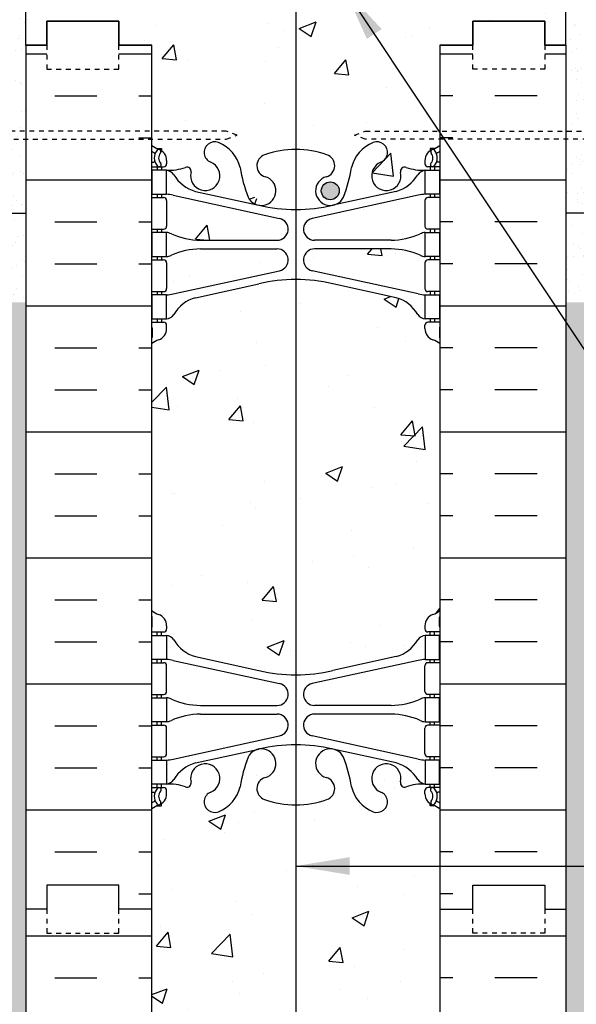
# Model space of a CAD drawing. Units: inches. Extents: x -9 to 44.1, y 201.4 to 266.5.
# Drawn here: x 11.5 to 23.1, y 226.9 to 247.5 of the extents above; entities that cross this region are included whole.
import ezdxf

# ---------------------------------------------------------------- set-up
doc = ezdxf.new("R2010")
doc.units = ezdxf.units.IN
doc.header["$LTSCALE"] = 0.5
doc.header["$MEASUREMENT"] = 0
doc.linetypes.add('DASHED2', pattern=[0.375, 0.25, -0.125])
doc.linetypes.add('HIDDEN2', pattern=[0.1875, 0.125, -0.0625])
for name, color, linetype in [('HATCH', 12, 'Continuous'), ('line25', 2, 'Continuous'), ('LINE3', 3, 'Continuous'), ('LINE50', 5, 'Continuous'), ('LINE9', 9, 'Continuous'), ('TEXT', 4, 'Continuous'), ('Web_Edge', 9, 'Continuous')]:
    doc.layers.add(name, color=color, linetype=linetype)
doc.styles.add('DIM', font='romans.shx', dxfattribs={"width": 0.7})
doc.dimstyles.new('ext', dxfattribs={"dimscale": 12, "dimtxt": 0.09375, "dimasz": 0.09375, "dimexe": 0.09375, "dimexo": 0.0625, "dimgap": 0.0625, "dimtad": 0, "dimjust": 1, "dimdec": 1, "dimzin": 3, "dimdsep": 46, "dimlunit": 4, "dimtxsty": 'DIM', "dimcen": 0.09, "dimdle": 0.09375, "dimclrt": 4, "dimadec": 0, "dimazin": 0, "dimtfac": 1, "dimtdec": 1, "dimtmove": 2, "dimatfit": 3, "dimfxl": 1, "dimfrac": 2, "dimtolj": 1, "dimtzin": 0, "dimarcsym": 0})
pattern_1 = [(37.50000000000001, (0, 0), (-0.01574833952740204, 0.4817059422532897), [0, -0.38, 0, -0.425, 0, -0.40625]), (7.499999999999999, (0, 0), (0.4424441763169318, 0.7055365163074351), [0, -0.205, 0, -0.3425, 0, -0.13125]), (327.5, (-0.3075, 0), (0.7785354654378738, 0.001414763384241124), [0, -0.125, 0, -0.45, 0, -0.5875]), (317.5, (-0.3075, 0), (0.7515316511430733, 0.2194188912335623), [0, -0.0625, 0, -0.295, 0, -0.3375])]

msp = doc.modelspace()

# ---------------------------------------------------------------- hatches: boundary and pattern name
at = {"layer": 'HATCH'}
h = msp.add_hatch(dxfattribs=at)
h.set_pattern_fill('AR-SAND', color=256, scale=0.25, style=0)
h.set_pattern_definition(pattern_1)
h.paths.add_polyline_path([(23.3966874143037, 253.5360542320735), (22.8966874143037, 253.5360444132299), (22.8966874143037, 252.9325003595698), (22.8966874143037, 246.9325001422332), (22.8966874143037, 241.5784531545292), (23.3966874143037, 241.5784531545293), (23.3966874143037, 243.1825003595697), (23.39668735141629, 243.1825003595697), (23.39668735141629, 246.9325003595698), (23.3966874143037, 246.9325003595698)])
h.paths.add_polyline_path([(23.3966874143037, 255.4325003595698), (22.8966874143037, 255.4325003595698), (22.8966874143037, 253.6984519485843), (23.3966874143037, 253.6984904988888), (23.39668741430369, 253.8449557379211)])
h.paths.add_polyline_path([(11.64668741430371, 255.4325003595698), (11.14668741430371, 255.4325003595698), (11.14668741430371, 253.6984904988888), (11.64668741430371, 253.6984519485843)])
h.paths.add_polyline_path([(11.6466874143037, 252.9325002509015), (11.6466874143037, 253.5360444132298), (11.14668741430371, 253.5360542320735), (11.14668741430371, 253.3895889930407), (11.1466874143037, 241.5784531545292), (11.6466874143037, 241.5784531545292), (11.6466874143037, 246.9325001422332)])
h = msp.add_hatch(dxfattribs=at)
h.set_pattern_fill('AR-CONC', color=256, scale=0.5, style=0)
h.set_pattern_definition([(50, (0, 0), (3.586300913003767, -0.3137606749129755), [0.375, -4.125]), (355, (0, 0), (-0.693756668065, 3.760960668500059), [0.3, -3.3]), (100.4514, (0.2988584, -0.0261467), (2.892546908570108, 3.447197710304768), [0.31870095, -3.50571056]), (46.18420000000001, (0, 1), (5.336205243128222, -0.8275950716450904), [0.5625, -6.1875]), (96.6356, (0.444683725, 0.931033465), (4.673313527743517, 4.870589354502209), [0.47805144, -5.258565]), (351.1842, (0, 1), (4.673309725668136, 4.870593004626623), [0.45, -4.95]), (21, (0.5, 0.75), (2.984535260592308, -2.013094453326694), [0.375, -4.125]), (326.0000000000001, (0.5, 0.75), (1.216576659607909, 3.625750225234265), [0.3, -3.3]), (71.4514, (0.748711165, 0.58224197), (4.20111314290745, 1.612652483549762), [0.31870095, -3.50571056]), (37.50000000000001, (0, 0), (0.06079927658645334, 1.664469269156557), [0, -3.26, 0, -3.35, 0, -3.3125]), (7.499999999999999, (0, 0), (1.315347687210743, 1.972058559411801), [0, -1.91, 0, -3.185, 0, -1.2625]), (327.5, (-1.115, 0), (2.669112180862045, -0.112774358671899), [0, -1.25, 0, -3.9, 0, -5.175]), (317.5, (-1.615, 0), (2.915930846711931, 0.5005249116615882), [0, -1.625, 0, -2.59, 0, -3.675])])
h.paths.add_polyline_path([(22.8966874143037, 252.9325002509014), (11.6466874143037, 252.9325003595698), (11.6466874143037, 246.9325001422332), (12.0841874143037, 246.9325001422332), (12.0841874143037, 247.4325001422332), (13.5841874143037, 247.4325001422332), (13.5841874143037, 246.9325001422332), (14.2716874143037, 246.9325001422332), (14.2716874143037, 244.8434816236634, 0.06439757034050445), (14.38169103441748, 244.7775220983998), (14.47169103441803, 244.7775220984067), (14.47169103442076, 244.7357960384825, -0.2490694201798393), (14.5816910344368, 244.528672886713), (14.58169103444044, 244.4611728867024, -0.4142135623864142), (14.51919103444044, 244.3986728866996), (14.47169103444259, 244.3986728866996), (14.47169103444713, 244.3286728866996), (14.5766910344326, 244.3286728866996, 0.1004604156421057), (14.9703895044997, 244.3858356425472, -0.6014354320922017), (15.08989297472406, 244.2809523001235, 2.182094824737766), (15.49997312858921, 244.4938617315726, -1), (15.66340170001808, 244.9023848056343, -0.2443795113575865), (16.11180957282605, 244.3816279011788, 0.05315652255459808), (16.27764902704261, 243.767546269267, 0.2232530870723599), (16.47797681042061, 243.6026924183327), (16.49759514237246, 243.5983810256332, 0.9554715931267755), (16.63587912636684, 244.1918509609154, -0.735592542233621), (16.62309425593292, 244.6498975380552, -0.08275514747001445), (17.2716874143037, 244.7579866218346, -0.08275514747013592), (17.92028057267539, 244.6498975380549, -0.7355925422346679), (17.90749570224061, 244.1918509609149, 0.9554715930979377), (18.04577968620691, 243.598381025627), (18.06539801818596, 243.6026924183325, 0.2232530870730148), (18.26572580156469, 243.7675462692671, 0.05315652255498537), (18.43156525578241, 244.3816279011833, -0.2443795113559685), (18.87997312858934, 244.9023848056343, -1), (19.04340170001825, 244.4938617315726, 2.182094824738817), (19.4534818538832, 244.2809523001235, -0.6014354320935724), (19.57298532410766, 244.3858356425472, 0.1004604156422705), (19.9666837941754, 244.3286728866996), (20.07168379416026, 244.3286728866996), (20.07168379416481, 244.3986728866996), (20.02418379416696, 244.3986728866996, -0.4142135623864142), (19.96168379416696, 244.4611728867024), (19.9616837941706, 244.5286728867186, -0.2490694201739146), (20.07168379418664, 244.7357960384825), (20.07168379418937, 244.7775220984066), (20.16168379418991, 244.7775220983998, 0.06439757034050952), (20.2716874143037, 244.8434816236634), (20.2716874143037, 246.9325001422332), (20.9591874143037, 246.9325001422332), (20.9591874143037, 247.4325001422332), (22.4591874143037, 247.4325001422332), (22.4591874143037, 246.9325001422332), (22.8966874143037, 246.9325001422332)])
h.paths.add_polyline_path([(16.7407161092263, 243.8982665171904, -1), (16.3657161092263, 243.8982665171904, -1)], flags=16)
h.paths.add_polyline_path([(16.88255862955594, 242.8686728866998, 0.8972920715073299), (16.9319261572594, 243.3233122581565), (14.72069091060149, 243.8048702131752, 0.03653717785633374), (14.5766910344326, 243.8286728866996), (14.47169103448078, 243.8286728866996), (14.47169103448533, 243.7586728866997), (14.51919103444044, 243.7586728866997, -0.414213562373095), (14.58169103444044, 243.6961728866997), (14.58169103444044, 243.1611728866997, -0.4142135623730952), (14.51919103444044, 243.0986728866997), (14.47169103452808, 243.0986728866997), (14.47169103453263, 243.0286728866997), (14.56844552434403, 243.0286728866998, -0.1342559353404942), (14.68029317699137, 243.0003438606635, 0.09784354240382391), (15.28641699451974, 242.8686728866997)])
h.paths.add_polyline_path([(16.92597083885662, 242.2327365790821), (17.10840768775978, 242.4151734279853, 0.471107494128934), (16.88255862955594, 242.6886728866998), (15.28641699451765, 242.6886728866998, 0.09784354240360763), (14.68029317699073, 242.5570019127357, -0.1342559353394306), (14.56844552434422, 242.5286728866998), (14.47169103456491, 242.5286728866998), (14.47169103456946, 242.4586728866997), (14.51919103444044, 242.4586728866997, -0.414213562375226), (14.58169103444089, 242.3961728866997), (14.58169103444089, 241.8611728866997, -0.4142135623730952), (14.51919103444089, 241.7986728866997), (14.47169103461221, 241.7986728866997), (14.47169103461675, 241.7286728866998), (14.57669103443163, 241.7286728866998, 0.03653717785721219), (14.72069091060396, 241.7524755602249)])
h.paths.add_polyline_path([(17.611448671348, 243.3233122581565, 0.8972920715073299), (17.66081619905145, 242.8686728866998), (19.25695783408975, 242.8686728866997, 0.09784354240360393), (19.86308165161664, 243.0003438606638, -0.1342559353395354), (19.97492930426325, 243.0286728866998), (20.07168379407477, 243.0286728866997), (20.07168379407932, 243.0986728866997), (20.02418379416696, 243.0986728866997, -0.4142135623730952), (19.96168379416696, 243.1611728866997), (19.96168379416696, 243.6961728866997, -0.414213562373095), (20.02418379416696, 243.7586728866997), (20.07168379412206, 243.7586728866997), (20.07168379412661, 243.8286728866996), (19.9666837941748, 243.8286728866996, 0.03653717785682582), (19.82268391800399, 243.8048702131748)])
h.paths.add_polyline_path([(17.66081619905145, 242.6886728866998, 0.8972920715104126), (17.611448671348, 242.234033515243), (19.82268391800591, 241.7524755602243, 0.03653717785651572), (19.96668379417552, 241.7286728866998), (20.07168379399065, 241.7286728866998), (20.07168379399519, 241.7986728866996), (20.0241837941665, 241.7986728866997, -0.4142135623730952), (19.9616837941665, 241.8611728866997), (19.9616837941665, 242.3961728866997, -0.414213562375226), (20.02418379416696, 242.4586728866997), (20.07168379403794, 242.4586728866996), (20.07168379404249, 242.5286728866998), (19.97492930426333, 242.5286728866998, -0.1342559353404496), (19.86308165161602, 242.557001912736, 0.09784354240390548), (19.25695783408714, 242.6886728866998)])
h.paths.add_polyline_path([(17.90749570224038, 241.3654948124841, -0.1174112027118042), (18.0046261710313, 241.3113919112568), (18.2716874143037, 241.5784531545292), (18.33875653655031, 241.5784531545292, 0.01864051762276766), (18.26572580156479, 241.7897995041325, 0.2232530870723599), (18.06539801818679, 241.9546533550668), (18.04577968623493, 241.9589647477663, 0.955471593126231)])
h.paths.add_polyline_path([(16.64361039680131, 241.9503761370268, 0.1216662116085698), (16.4975951423729, 241.9589647477665), (16.47797681042133, 241.954653355067, 0.2232530870729235), (16.27764902704271, 241.7897995041324, 0.01864051762276825), (16.20461829205708, 241.5784531545292), (16.27168741430372, 241.5784531545292)])
h = msp.add_hatch(dxfattribs=at)
h.set_pattern_fill('INSUL', color=256, scale=7, style=0)
h.set_pattern_definition([(0, (0, 0), (0, 2.625), []), (0, (0, 0.875), (0, 2.625), [0.875, -0.875]), (0, (0, 1.75), (0, 2.625), [0.875, -0.875])])
h.paths.add_polyline_path([(14.2716874143037, 246.9325001422332), (13.5841874143037, 246.9325001422332), (13.5841874143037, 246.4325001422332), (12.0841874143037, 246.4325001422332), (12.0841874143037, 246.9325001422332), (11.6466874143037, 246.9325001422332), (11.6466874143037, 245.1386400803968), (13.32397623604494, 245.1385816268211), (13.54822158977237, 245.0574232293388), (13.32435109384077, 244.9762050959311), (11.6466874143037, 244.9762380413659), (11.6466874143037, 228.9325001422332), (12.0841874143037, 228.9325001422332), (12.0841874143037, 229.4325001422332), (13.5841874143037, 229.4325001422332), (13.5841874143037, 228.9325001422332), (14.2716874143037, 228.9325001422332)])
h.paths.add_polyline_path([(11.6466874143037, 221.4962913877395), (14.2716874143037, 221.4962913877395), (14.2716874143037, 228.9325001422332), (13.5841874143037, 228.9325001422332), (13.5841874143037, 228.4325001422332), (12.0841874143037, 228.4325001422332), (12.0841874143037, 228.9325001422332), (11.6466874143037, 228.9325001422332)])
h = msp.add_hatch(dxfattribs=at)
h.set_pattern_fill('INSUL', color=256, scale=7, style=0)
h.set_pattern_definition([(179.9999999999556, (34.54337482842845, -1.338662514172029e-11), (2.032864111499763e-12, 2.625), []), (179.9999999999556, (34.54337482842913, 0.8749999999866134), (2.032864111499763e-12, 2.625), [0.875, -0.875]), (179.9999999999556, (34.54337482842981, 1.749999999986613), (2.032864111499763e-12, 2.625), [0.875, -0.875])])
h.paths.add_polyline_path([(20.27168741431599, 246.9325001422309), (20.95918741431599, 246.9325001422303), (20.9591874143156, 246.4325001422303), (22.4591874143156, 246.4325001422291), (22.45918741431598, 246.9325001422291), (22.89668741431598, 246.9325001422288), (22.8966874143146, 245.1386400803925), (21.21939859257336, 245.1385816268181), (20.99515323884587, 245.0574232293359), (21.2190237347774, 244.9762050959281), (22.89668741431447, 244.9762380413615), (22.89668741430205, 228.9325001422288), (22.45918741430205, 228.9325001422292), (22.45918741430243, 229.4325001422292), (20.95918741430243, 229.4325001422303), (20.95918741430205, 228.9325001422303), (20.27168741430205, 228.9325001422308)])
h.paths.add_polyline_path([(22.89668741429629, 221.4962913877351), (20.27168741429629, 221.4962913877372), (20.27168741430205, 228.9325001422309), (20.95918741430205, 228.9325001422303), (20.95918741430166, 228.4325001422303), (22.45918741430166, 228.4325001422291), (22.45918741430205, 228.9325001422291), (22.89668741430205, 228.9325001422288)])
h = msp.add_hatch(dxfattribs=at)
h.set_pattern_fill('AR-CONC', color=256, scale=0.5)
h.set_pattern_definition([(49.99999999999999, (0, 0), (3.586300913003767, -0.3137606749129755), [0.375, -4.125]), (355, (0, 0), (-0.693756668065, 3.760960668500059), [0.3, -3.3]), (100.45144446, (0.298858405, -0.02614672), (2.89254423363556, 3.447199954843147), [0.3187009599999999, -3.505710559999999]), (46.18420000000001, (0, 1), (5.336206653357862, -0.8275964039653827), [0.5625, -6.1875]), (96.63563549, (0.444683725, 0.931033465), (4.673309728371142, 4.870593003872752), [0.47805171, -5.258568799999999]), (351.1841639899999, (0, 1), (4.673309725273866, 4.870593001349951), [0.45, -4.950000005]), (21, (0.5, 0.75), (2.984535260592308, -2.013094453326694), [0.375, -4.125]), (326.0000000000001, (0.5, 0.75), (1.216576659607909, 3.625750225234265), [0.3, -3.3]), (71.45144474, (0.74871127, 0.58224213), (4.201111883649856, 1.612655764031769), [0.31870095, -3.50571056]), (37.50000000000001, (0, 0), (0.06079927658645334, 1.664469269156557), [0, -3.26, 0, -3.35, 0, -3.3125]), (7.499999999999999, (0, 0), (1.315347687210743, 1.972058559411801), [0, -1.91, 0, -3.185, 0, -1.2625]), (327.5, (-1.115, 0), (2.669112180862045, -0.1127743586718988), [0, -1.25, 0, -3.9, 0, -5.175]), (317.5, (-1.615, 0), (2.915930846711931, 0.5005249116615886), [0, -1.625, 0, -2.59, 0, -3.675])])
h.paths.add_polyline_path([(20.2716874143037, 240.7138641497363, 0.08241458984433819), (20.1283504608344, 240.7929706263054, -0.31783724517705), (19.96168379417107, 241.0286728866863), (19.96168379416743, 241.0961728866964, -0.4142135623888804), (20.02418379416743, 241.1586728866997), (20.07168379395291, 241.1586728866997), (20.07168379395746, 241.2286728866998), (19.96668379417579, 241.2286728866998, -0.1889729320647542), (19.81081471848732, 241.3235173750892, 0.196322833643916), (19.36168379412668, 241.6697770952174), (18.03982822529448, 241.9602726614725, 0.05779469062703353), (17.27168741430326, 242.049359151565, 0.05779469062696747), (16.50354660331292, 241.9602726614724), (15.18169103448076, 241.6697770952174, 0.1963228336439205), (14.7325601101201, 241.3235173750892, -0.1889729320647501), (14.57669103443164, 241.2286728866998), (14.47169103464997, 241.2286728866998), (14.47169103465451, 241.1586728866997), (14.51919103444, 241.1586728866997, -0.4142135623888804), (14.58169103444, 241.0961728866964), (14.58169103443636, 241.0286728866863, -0.3178372451770326), (14.41502436777303, 240.7929706263054, 0.08241458984436437), (14.2716874143037, 240.7138641497363), (14.2716874143037, 235.1511361347301, 0.08241458984435658), (14.41502436777302, 235.0720296581609, -0.3178372451770515), (14.58169103443636, 234.8363273977801), (14.58169103444, 234.76882739777, -0.4142135623888824), (14.51919103444, 234.7063273977666), (14.47169103465451, 234.7063273977666), (14.47169103464996, 234.6363273977666), (14.57669103443164, 234.6363273977666, -0.1889729320647527), (14.7325601101201, 234.5414829093772, 0.19632283364391), (15.18169103448073, 234.1952231892489), (16.5035466033128, 233.904727622994, 0.05779469062704406), (17.27168741430417, 233.8156411329014, 0.05779469062697787), (18.03982822529464, 233.904727622994), (19.3616837941267, 234.1952231892489, 0.196322833643907), (19.81081471848733, 234.5414829093772, -0.1889729320647568), (19.96668379417579, 234.6363273977666), (20.07168379395746, 234.6363273977666), (20.07168379395291, 234.7063273977666), (20.02418379416743, 234.7063273977666, -0.4142135623888804), (19.96168379416743, 234.76882739777), (19.96168379417107, 234.8363273977801, -0.3178372451770364), (20.1283504608344, 235.0720296581609, 0.08241458984434172), (20.2716874143037, 235.1511361347301)])
h.paths.add_polyline_path([(20.2716874143037, 231.021518660803, 0.06439757034049721), (20.16168379418993, 231.0874781860666), (20.07168379418938, 231.0874781860597), (20.07168379418665, 231.1292042459839, -0.2490694201798132), (19.96168379417061, 231.3363273977533), (19.96168379416697, 231.4038273977634, -0.414213562388949), (20.02418379416699, 231.4663273977668), (20.07168379416483, 231.4663273977668), (20.07168379416028, 231.5363273977668), (19.96668379417531, 231.5363273977668, 0.1004604156419583), (19.57298532410874, 231.4791646419195, -0.6014354320980735), (19.45348185388316, 231.5840479843429, 2.182094824738517), (19.04340170001813, 231.3711385528938, -1), (18.87997312858928, 230.9626154788321, -0.2443795113559231), (18.43156525578242, 231.4833723832831, 0.05315652255486773), (18.26572580156531, 232.097454015198, 1.553131786922586), (17.90749570224052, 231.6731493235515, -0.7355925422348188), (17.9202805726754, 231.2151027464114, -0.08275514747013527), (17.27168741430371, 231.1070136626317, -0.08275514747013595), (16.62309425593202, 231.2151027464114, -0.7355925422305329), (16.63587912636714, 231.6731493235506, 1.553131786916723), (16.27764902704219, 232.0974540151982, 0.05315652255488453), (16.11180957282501, 231.4833723832831, -0.2443795113559459), (15.66340170001803, 230.9626154788322, -1), (15.49997312858928, 231.3711385528937, 2.182094824737305), (15.08989297472407, 231.5840479843428, -0.6014354320984117), (14.97038950449825, 231.4791646419197, 0.1004604156418421), (14.57669103443211, 231.5363273977668), (14.47169103444715, 231.5363273977668), (14.4716910344426, 231.4663273977668), (14.51919103444044, 231.4663273977668, -0.414213562388949), (14.58169103444045, 231.4038273977634), (14.58169103443682, 231.3363273977533, -0.2490694201798236), (14.47169103442077, 231.1292042459839), (14.47169103441804, 231.0874781860597), (14.38169103441749, 231.0874781860666, 0.06439757034051682), (14.2716874143037, 231.0215186608029), (14.2716874143037, 226.8434816236634, 0.06439757034051646), (14.38169103441749, 226.7775220983998), (14.47169103441804, 226.7775220984066), (14.47169103442077, 226.7357960384825, -0.2490694201798108), (14.58169103443682, 226.5286728867131), (14.58169103444045, 226.461172886703, -0.4142135623889448), (14.51919103444044, 226.3986728866996), (14.4716910344426, 226.3986728866996), (14.47169103444715, 226.3286728866996), (14.5766910344321, 226.3286728866996, 0.1004604156420044), (14.97038950449884, 226.3858356425469, -0.6014354320974284), (15.08989297472427, 226.2809523001235, 2.182094824738518), (15.4999731285893, 226.4938617315726, -1), (15.66340170001815, 226.9023848056342, -0.2443795113558463), (16.11180957282497, 226.3816279011835, 0.05315652255488869), (16.27764902704213, 225.7675462692683, 1.55313178692252), (16.63587912636691, 226.1918509609149, -0.7355925422348479), (16.62309425593202, 226.6498975380549, -0.08275514747013539), (17.27168741430371, 226.7579866218346, -0.08275514747013595), (17.92028057267541, 226.6498975380549, -0.735592542230528), (17.90749570224028, 226.1918509609157, 1.553131786917766), (18.26572580156535, 225.7675462692685, 0.0531565225548598), (18.43156525578242, 226.3816279011833, -0.2443795113559369), (18.8799731285894, 226.9023848056342, -1), (19.04340170001815, 226.4938617315726, 2.182094824737297), (19.45348185388336, 226.2809523001235, -0.6014354321149102), (19.57298532411315, 226.3858356425453, 0.1004604156407798), (19.96668379417533, 226.3286728866996), (20.07168379416028, 226.3286728866996), (20.07168379416483, 226.3986728866996), (20.02418379416699, 226.3986728866996, -0.4142135623889448), (19.96168379416697, 226.461172886703), (19.96168379417061, 226.5286728867131, -0.2490694201798239), (20.07168379418665, 226.7357960384825), (20.07168379418938, 226.7775220984066), (20.16168379418993, 226.7775220983998, 0.06439757034049745), (20.2716874143037, 226.8434816236634)])
h.paths.add_polyline_path([(20.2716874143037, 222.7138641497363, 0.08241458984433896), (20.1283504608344, 222.7929706263054, -0.3178372451770525), (19.96168379417107, 223.0286728866863), (19.96168379416743, 223.0961728866964, -0.4142135623888782), (20.02418379416743, 223.1586728866997), (20.07168379395291, 223.1586728866997), (20.07168379395746, 223.2286728866998), (19.96668379417579, 223.2286728866998, -0.1889729320646209), (19.81081471848739, 223.3235173750891, 0.1963228336439615), (19.36168379412668, 223.6697770952174), (18.03982822529446, 223.9602726614725, 0.0577946906270318), (17.27168741430326, 224.049359151565, 0.05779469062696365), (16.50354660331297, 223.9602726614725), (15.18169103448074, 223.6697770952174, 0.1963228336439493), (14.73256011012004, 223.3235173750891, -0.1889729320646385), (14.57669103443165, 223.2286728866998), (14.47169103464996, 223.2286728866998), (14.47169103465451, 223.1586728866997), (14.51919103444, 223.1586728866997, -0.4142135623888657), (14.58169103444, 223.0961728866964), (14.58169103443636, 223.0286728866863, -0.3178372451770369), (14.41502436777302, 222.7929706263054, 0.08241458984436306), (14.2716874143037, 222.7138641497363), (14.2716874143037, 221.4962913877395), (16.27168741430325, 221.4962913877395), (17.27168741430325, 222.4962913877395), (17.27168741430325, 221.4962913877395), (17.27168741430325, 220.4962913877395), (18.27168741430325, 221.4962913877395), (20.2716874143037, 221.4962913877395)])
h = msp.add_hatch(dxfattribs=at)
h.set_pattern_fill('AR-SAND', color=256, scale=0.25, style=0)
h.set_pattern_definition(pattern_1)
h.paths.add_polyline_path([(11.14668741430364, 221.4962913877395), (11.6466874143037, 221.4962913877395), (11.6466874143037, 241.5775393157304), (11.14668741430368, 241.5775393157304)])
h = msp.add_hatch(dxfattribs=at)
h.set_pattern_fill('AR-SAND', color=256, scale=0.25, style=0)
h.set_pattern_definition([(142.5, (34.5433748286074, 0), (0.01574833952740204, 0.4817059422532897), [0, -0.38, 0, -0.425, 0, -0.40625]), (172.5, (34.5433748286074, 0), (-0.4424441763169318, 0.7055365163074351), [0, -0.205, 0, -0.3425, 0, -0.13125]), (212.5, (34.8508748286074, 0), (-0.7785354654378738, 0.001414763384241124), [0, -0.125, 0, -0.45, 0, -0.5875]), (222.5, (34.8508748286074, 0), (-0.7515316511430733, 0.2194188912335623), [0, -0.0625, 0, -0.295, 0, -0.3375])])
h.paths.add_polyline_path([(23.39668741430376, 221.4962913877395), (22.8966874143037, 221.4962913877395), (22.8966874143037, 241.5775393157304), (23.39668741430372, 241.5775393157304)])
at = {"layer": 'LINE3'}
msp.add_hatch(color=256, dxfattribs=at).paths.add_polyline_path([(18.17765871938111, 243.8982665171904, 1), (17.80265871938111, 243.8982665171904, 1)])

# ---------------------------------------------------------------- linework, layer by layer
at = {"layer": 'line25'}
for p, q in [((14.2716874143037, 221.4962913877395), (14.2716874143037, 246.9325001422332)), ((20.2716874143037, 246.9325001422332), (20.2716874143037, 221.4962913877395))]:
    msp.add_line(p, q, dxfattribs=at)
at = {"layer": 'LINE3'}
msp.add_line((17.27168744328191, 253.9325004139039), (17.27168741430325, 222.4962913877395), dxfattribs=at)
msp.add_circle((17.99015871938111, 243.8982665171904), 0.1875, dxfattribs=at)
at = {"layer": 'LINE50'}
for p, q in [((11.6466874143037, 246.9325001422332), (11.6466874143037, 221.4962913877395)), ((22.8966874143037, 246.9325001422332), (22.8966874143037, 221.4962913877395))]:
    msp.add_line(p, q, dxfattribs=at)
at = {"layer": 'LINE50', "color": 2}
for p, q in [((11.14668741430371, 243.4325003595698), (11.64668741430371, 243.4325003595698)), ((23.3966874143035, 243.4325003595698), (22.8966874143035, 243.4325003595698))]:
    msp.add_line(p, q, dxfattribs=at)
at = {"layer": 'LINE50'}
for points in [[(14.2716874143037, 246.9325001422332), (13.5841874143037, 246.9325001422332), (13.5841874143037, 247.4325001422332), (12.0841874143037, 247.4325001422332), (12.0841874143037, 246.9325001422332), (11.6466874143037, 246.9325001422332)], [(11.6466874143037, 246.9325001422332), (12.0841874143037, 246.9325001422332), (12.0841874143037, 247.4325001422332), (13.5841874143037, 247.4325001422332), (13.5841874143037, 246.9325001422332), (14.2716874143037, 246.9325001422332)], [(20.2716874143037, 246.9325001422332), (20.9591874143037, 246.9325001422332), (20.9591874143037, 247.4325001422332), (22.4591874143037, 247.4325001422332), (22.4591874143037, 246.9325001422332), (22.8966874143037, 246.9325001422332)], [(22.8966874143037, 246.9325001422332), (22.4591874143037, 246.9325001422332), (22.4591874143037, 247.4325001422332), (20.9591874143037, 247.4325001422332), (20.9591874143037, 246.9325001422332), (20.2716874143037, 246.9325001422332)], [(14.2716874143037, 228.9325001422332), (13.5841874143037, 228.9325001422332), (13.5841874143037, 229.4325001422332), (12.0841874143037, 229.4325001422332), (12.0841874143037, 228.9325001422332), (11.6466874143037, 228.9325001422332)], [(20.2716874143037, 228.9325001422332), (20.9591874143037, 228.9325001422332), (20.9591874143037, 229.4325001422332), (22.4591874143037, 229.4325001422332), (22.4591874143037, 228.9325001422332), (22.8966874143037, 228.9325001422332)]]:
    msp.add_lwpolyline(points, dxfattribs=at)
at = {"layer": 'LINE9', "linetype": 'HIDDEN2'}
for p, q in [((15.82421699089803, 245.1384944933411), (9.396687414303699, 245.1387184929777)), ((9.396687414303699, 244.9762822261623), (15.82421577735854, 244.9761560043701)), ((16.0482215897724, 245.0574232293388), (15.82381118222273, 245.1386413627465)), ((15.82421577735854, 244.9761560043701), (16.0482215897724, 245.0574232293388)), ((18.49515323883503, 245.0574232293388), (18.7195636463847, 245.1386413627465)), ((18.71915905124889, 244.9761560043701), (18.49515323883503, 245.0574232293388)), ((18.7191578377094, 245.1384944933411), (25.14668741430373, 245.1387184929777)), ((25.14668741430373, 244.9762822261623), (18.71915905124889, 244.9761560043701))]:
    msp.add_line(p, q, dxfattribs=at)
at = {"layer": 'LINE9', "linetype": 'DASHED2', "ltscale": 0.15}
for points in [[(12.0841874143037, 246.9325001422332), (12.0841874143037, 246.9325001422332), (12.0841874143037, 246.4325001422332), (13.5841874143037, 246.4325001422332), (13.5841874143037, 246.9325001422332), (13.5841874143037, 246.9325001422332)], [(22.4591874143037, 246.9325001422332), (22.4591874143037, 246.9325001422332), (22.4591874143037, 246.4325001422332), (20.9591874143037, 246.4325001422332), (20.9591874143037, 246.9325001422332), (20.9591874143037, 246.9325001422332)], [(12.0841874143037, 228.9325001422332), (12.0841874143037, 228.9325001422332), (12.0841874143037, 228.4325001422332), (13.5841874143037, 228.4325001422332), (13.5841874143037, 228.9325001422332), (13.5841874143037, 228.9325001422332)], [(22.4591874143037, 228.9325001422332), (22.4591874143037, 228.9325001422332), (22.4591874143037, 228.4325001422332), (20.9591874143037, 228.4325001422332), (20.9591874143037, 228.9325001422332), (20.9591874143037, 228.9325001422332)]]:
    msp.add_lwpolyline(points, dxfattribs=at)
at = {"layer": 'TEXT', "color": 2}
for p, q in [((11.6466874143037, 246.9325001422332), (11.6466874143037, 253.5360444132298)), ((22.8966874143037, 246.9325001422332), (22.8966874143037, 253.5360444132299))]:
    msp.add_line(p, q, dxfattribs=at)
at = {"layer": 'Web_Edge'}
for p, q in [((14.38169103441744, 244.7775220983998), (14.47169103441805, 244.7775220984066)), ((14.47169103441805, 244.7775220984066), (14.47169103442077, 244.7357960384825)), ((20.16168379418998, 244.7775220983998), (20.07168379418938, 244.7775220984066)), ((20.07168379418938, 244.7775220984066), (20.07168379418665, 244.7357960384825)), ((14.27168741430371, 244.4986728866996), (14.31356657082627, 244.4986728866997)), ((14.27168741430371, 244.3986728866996), (14.51919103444046, 244.3986728866996)), ((14.38169103441744, 244.3986728866995), (14.38169103441744, 244.3286728866996)), ((14.4716910344426, 244.3986728866995), (14.47169103444715, 244.3286728866996)), ((14.58169103443682, 244.5286728867186), (14.58169103444046, 244.4611728867024)), ((19.96168379417061, 244.5286728867186), (19.96168379416697, 244.4611728867024)), ((20.27168741430371, 244.3986728866996), (20.02418379416697, 244.3986728866996)), ((20.07168379416483, 244.3986728866995), (20.07168379416028, 244.3286728866996)), ((20.16168379418998, 244.3986728866995), (20.16168379418998, 244.3286728866996)), ((20.27168741430371, 244.4986728866996), (20.22980825778116, 244.4986728866997)), ((14.27168741430371, 243.7586728866996), (14.51919103444046, 243.7586728866997)), ((14.38169103441744, 243.8286728866996), (14.38169103441744, 243.7586728866997)), ((14.4716910344808, 243.8286728866996), (14.47169103448535, 243.7586728866997)), ((14.72069091060151, 243.8048702131752), (16.93192615725941, 243.3233122581565)), ((15.18169103448175, 243.8875686781819), (16.50354660331261, 243.5970731119271)), ((19.82268391800592, 243.8048702131752), (17.61144867134801, 243.3233122581565)), ((19.36168379412568, 243.8875686781819), (18.03982822529481, 243.5970731119271)), ((20.27168741430371, 243.7586728866996), (20.02418379416697, 243.7586728866997)), ((20.07168379412663, 243.8286728866996), (20.07168379412208, 243.7586728866997)), ((20.16168379418998, 243.8286728866996), (20.16168379418998, 243.7586728866997)), ((14.58169103444046, 243.6961728866997), (14.58169103444046, 243.1611728866997)), ((19.96168379416697, 243.6961728866997), (19.96168379416697, 243.1611728866997)), ((14.27168741430371, 243.0986728866996), (14.51919103444046, 243.0986728866997)), ((14.38169103441699, 243.0986728866997), (14.38169103441699, 243.0286728866998)), ((14.47169103452809, 243.0986728866997), (14.47169103453264, 243.0286728866998)), ((20.27168741430371, 243.0986728866996), (20.02418379416697, 243.0986728866997)), ((20.07168379407933, 243.0986728866997), (20.07168379407479, 243.0286728866998)), ((20.16168379419044, 243.0986728866997), (20.16168379419044, 243.0286728866998)), ((15.28641699451767, 242.8686728866997), (16.88255862955596, 242.8686728866998)), ((15.28641699451767, 242.6886728866998), (16.88255862955596, 242.6886728866998)), ((19.25695783408976, 242.8686728866997), (17.66081619905147, 242.8686728866998)), ((19.25695783408976, 242.6886728866998), (17.66081619905147, 242.6886728866998)), ((14.38169103441699, 242.5286728866998), (14.38169103441699, 242.4586728866996)), ((14.47169103456493, 242.5286728866998), (14.47169103456948, 242.4586728866998)), ((20.0716837940425, 242.5286728866998), (20.07168379403795, 242.4586728866998)), ((20.16168379419044, 242.5286728866998), (20.16168379419044, 242.4586728866996)), ((14.27168741430371, 242.4586728866996), (14.51919103444046, 242.4586728866997)), ((14.58169103444091, 242.3961728866997), (14.58169103444091, 241.8611728866997)), ((19.96168379416652, 242.3961728866997), (19.96168379416652, 241.8611728866997)), ((20.27168741430371, 242.4586728866996), (20.02418379416697, 242.4586728866997)), ((14.72069091060151, 241.7524755602243), (16.93192615725941, 242.234033515243)), ((19.82268391800592, 241.7524755602243), (17.61144867134801, 242.234033515243)), ((15.18169103448175, 241.6697770952177), (16.50354660331261, 241.9602726614724)), ((19.36168379412568, 241.6697770952177), (18.03982822529481, 241.9602726614724)), ((14.27168741430371, 241.7986728866996), (14.51919103444091, 241.7986728866997)), ((14.38169103441699, 241.7986728866996), (14.38169103441699, 241.7286728866998)), ((14.47169103461222, 241.7986728866997), (14.47169103461677, 241.7286728866998)), ((20.27168741430371, 241.7986728866996), (20.02418379416652, 241.7986728866997)), ((20.07168379399521, 241.7986728866997), (20.07168379399066, 241.7286728866998)), ((20.16168379419044, 241.7986728866996), (20.16168379419044, 241.7286728866998)), ((14.27168741430371, 241.1586728866997), (14.51919103444, 241.1586728866997)), ((14.38169103441699, 241.2286728866998), (14.38169103441699, 241.1586728866997)), ((14.47169103464997, 241.2286728866998), (14.47169103465451, 241.1586728866998)), ((14.58169103443636, 241.0286728866807), (14.58169103444, 241.0961728866969)), ((19.96168379417107, 241.0286728866807), (19.96168379416743, 241.0961728866969)), ((20.27168741430371, 241.1586728866997), (20.02418379416743, 241.1586728866997)), ((20.07168379395746, 241.2286728866998), (20.07168379395291, 241.1586728866998)), ((20.16168379419044, 241.2286728866998), (20.16168379419044, 241.1586728866997)), ((14.28169103470221, 241.0386728867011), (14.28169103471721, 240.8526028283246)), ((20.26168379390522, 241.0386728867011), (20.26168379389021, 240.8526028283246)), ((14.28169103470221, 234.8263273977653), (14.28169103471721, 235.0123974561418)), ((20.26168379390522, 234.8263273977653), (20.26168379389021, 235.0123974561418)), ((14.27168741430371, 234.7063273977666), (14.51919103444, 234.7063273977666)), ((14.38169103441699, 234.6363273977666), (14.38169103441699, 234.7063273977666)), ((14.47169103464996, 234.6363273977666), (14.47169103465451, 234.7063273977666)), ((14.58169103443636, 234.8363273977857), (14.58169103444, 234.7688273977695)), ((19.96168379417107, 234.8363273977857), (19.96168379416743, 234.7688273977695)), ((20.27168741430371, 234.7063273977666), (20.02418379416743, 234.7063273977666)), ((20.07168379395746, 234.6363273977666), (20.07168379395291, 234.7063273977666)), ((20.16168379419044, 234.6363273977666), (20.16168379419044, 234.7063273977666)), ((14.38169103441699, 234.0663273977667), (14.38169103441699, 234.1363273977666)), ((14.47169103461222, 234.0663273977666), (14.47169103461677, 234.1363273977666)), ((14.7206909106015, 234.112524724242), (16.93192615725941, 233.6309667692234)), ((15.18169103448174, 234.1952231892487), (16.50354660331261, 233.904727622994)), ((19.82268391800592, 234.112524724242), (17.61144867134801, 233.6309667692234)), ((19.36168379412568, 234.1952231892487), (18.03982822529481, 233.904727622994)), ((20.07168379399521, 234.0663273977666), (20.07168379399066, 234.1363273977666)), ((20.16168379419044, 234.0663273977667), (20.16168379419044, 234.1363273977666)), ((14.27168741430371, 234.0663273977667), (14.51919103444091, 234.0663273977667)), ((14.58169103444091, 233.4688273977667), (14.58169103444091, 234.0038273977667)), ((19.96168379416652, 233.4688273977667), (19.96168379416652, 234.0038273977667)), ((20.27168741430371, 234.0663273977667), (20.02418379416652, 234.0663273977667)), ((14.27168741430371, 233.4063273977668), (14.51919103444045, 233.4063273977667)), ((14.38169103441699, 233.3363273977666), (14.38169103441699, 233.4063273977667)), ((14.47169103456493, 233.3363273977666), (14.47169103456947, 233.4063273977666)), ((20.27168741430371, 233.4063273977668), (20.02418379416697, 233.4063273977667)), ((20.0716837940425, 233.3363273977666), (20.07168379403795, 233.4063273977666)), ((20.16168379419044, 233.3363273977666), (20.16168379419044, 233.4063273977667)), ((15.28641699451767, 233.1763273977666), (16.88255862955596, 233.1763273977665)), ((19.25695783408976, 233.1763273977666), (17.66081619905147, 233.1763273977665)), ((15.28641699451767, 232.9963273977666), (16.88255862955596, 232.9963273977665)), ((19.25695783408976, 232.9963273977666), (17.66081619905147, 232.9963273977665)), ((14.27168741430371, 232.7663273977667), (14.51919103444045, 232.7663273977667)), ((14.38169103441699, 232.7663273977666), (14.38169103441699, 232.8363273977666)), ((14.47169103452809, 232.7663273977667), (14.47169103453264, 232.8363273977666)), ((14.58169103444045, 232.1688273977666), (14.58169103444045, 232.7038273977667)), ((19.96168379416697, 232.1688273977666), (19.96168379416697, 232.7038273977667)), ((20.27168741430371, 232.7663273977667), (20.02418379416697, 232.7663273977667)), ((20.07168379407933, 232.7663273977667), (20.07168379407479, 232.8363273977666)), ((20.16168379419044, 232.7663273977666), (20.16168379419044, 232.8363273977666)), ((14.7206909106015, 232.0601300712912), (16.93192615725941, 232.5416880263099)), ((19.82268391800592, 232.0601300712912), (17.61144867134801, 232.5416880263099)), ((15.18169103448174, 231.9774316062845), (16.50354660331261, 232.2679271725392)), ((19.36168379412568, 231.9774316062845), (18.03982822529481, 232.2679271725392)), ((14.27168741430371, 232.1063273977668), (14.51919103444045, 232.1063273977666)), ((14.38169103441744, 232.0363273977668), (14.38169103441744, 232.1063273977667)), ((14.4716910344808, 232.0363273977668), (14.47169103448535, 232.1063273977666)), ((20.27168741430371, 232.1063273977668), (20.02418379416697, 232.1063273977666)), ((20.07168379412663, 232.0363273977668), (20.07168379412208, 232.1063273977666)), ((20.16168379418998, 232.0363273977668), (20.16168379418998, 232.1063273977667)), ((14.27168741430371, 231.4663273977667), (14.51919103444045, 231.4663273977668)), ((14.38169103441744, 231.4663273977668), (14.38169103441744, 231.5363273977668)), ((14.4716910344426, 231.4663273977668), (14.47169103444715, 231.5363273977668)), ((14.58169103443682, 231.3363273977477), (14.58169103444045, 231.4038273977639)), ((19.96168379417061, 231.3363273977477), (19.96168379416697, 231.4038273977639)), ((20.27168741430371, 231.4663273977667), (20.02418379416697, 231.4663273977668)), ((20.07168379416483, 231.4663273977668), (20.07168379416028, 231.5363273977668)), ((20.16168379418998, 231.4663273977668), (20.16168379418998, 231.5363273977668)), ((14.27168741430371, 231.3663273977668), (14.31356657082627, 231.3663273977667)), ((20.27168741430371, 231.3663273977668), (20.22980825778116, 231.3663273977667)), ((14.38169103441744, 231.0874781860666), (14.47169103441804, 231.0874781860597)), ((14.47169103441804, 231.0874781860597), (14.47169103442077, 231.1292042459839)), ((20.07168379418938, 231.0874781860597), (20.07168379418665, 231.1292042459839)), ((20.16168379418998, 231.0874781860666), (20.07168379418938, 231.0874781860597))]:
    msp.add_line(p, q, dxfattribs=at)
for points in [[(14.27669103443243, 243.8286728866996), (14.57669103443262, 243.8286728866996), (14.57669103443262, 244.3286728866996), (14.27669103443243, 244.3286728866996)], [(20.26668379417499, 243.8286728866996), (19.96668379417481, 243.8286728866996), (19.96668379417481, 244.3286728866996), (20.26668379417499, 244.3286728866996)], [(14.27669103451747, 242.5286728866998), (14.57669103451765, 242.5286728866998), (14.57669103451765, 243.0286728866998), (14.27669103451747, 243.0286728866998)], [(20.26668379408996, 242.5286728866998), (19.96668379408978, 242.5286728866998), (19.96668379408978, 243.0286728866998), (20.26668379408996, 243.0286728866998)], [(14.27669103460205, 241.2286728866998), (14.57669103460224, 241.2286728866998), (14.57669103460224, 241.7286728866998), (14.27669103460205, 241.7286728866998)], [(20.26668379400537, 241.2286728866998), (19.96668379400519, 241.2286728866998), (19.96668379400519, 241.7286728866998), (20.26668379400537, 241.7286728866998)], [(14.27669103460205, 234.6363273977666), (14.57669103460223, 234.6363273977666), (14.57669103460223, 234.1363273977666), (14.27669103460205, 234.1363273977666)], [(20.26668379400537, 234.6363273977666), (19.96668379400519, 234.6363273977666), (19.96668379400519, 234.1363273977666), (20.26668379400537, 234.1363273977666)], [(14.27669103451747, 233.3363273977666), (14.57669103451765, 233.3363273977666), (14.57669103451765, 232.8363273977666), (14.27669103451747, 232.8363273977666)], [(20.26668379408996, 233.3363273977666), (19.96668379408978, 233.3363273977666), (19.96668379408978, 232.8363273977666), (20.26668379408996, 232.8363273977666)], [(14.27669103443243, 232.0363273977668), (14.57669103443261, 232.0363273977668), (14.57669103443261, 231.5363273977668), (14.27669103443243, 231.5363273977668)], [(20.26668379417499, 232.0363273977668), (19.96668379417481, 232.0363273977668), (19.96668379417481, 231.5363273977668), (20.26668379417499, 231.5363273977668)]]:
    msp.add_lwpolyline(points, close=True, dxfattribs=at)
for centre, radius, start, end in [((14.58169103444682, 245.2357796678826), 0.5, 231.6833368003636, 250.5287793646978), ((14.57539844289188, 244.5832322930327), 0.25, 140.1145119962551, 222.4608678427978), ((14.41763207183733, 244.7141289863717), 0.04500919725234097, 319.1878992333799, 141.4480006768601), ((14.33169103443682, 244.5286728866996), 0.25, 4.360973023723161e-09, 70.52877936469785), ((15.58168741430366, 244.6981232686034), 0.22, 68.19625201055851, 248.1962520105588), ((15.3866874143035, 244.2106809643253), 0.745, 13.26522148387238, 68.19625201061339), ((17.27168741430371, 242.7579866218346), 2, 90.00000000000001, 108.9229639063544), ((17.27168741430371, 242.7579866218346), 2, 71.07703609364562, 90.00000000000001), ((19.15668741430393, 244.2106809643253), 0.745, 111.8037479893866, 166.7347785161276), ((18.96168741430377, 244.6981232686034), 0.22, 291.8037479894412, 111.8037479894415), ((20.21168379417061, 244.5286728866996), 0.25, 109.4712206353022, 179.999999995639), ((20.12574275677009, 244.7141289863717), 0.04500919725234097, 38.55199932313987, 220.81210076662), ((19.96168379416061, 245.2357796678826), 0.5, 289.4712206353022, 308.3166631996364), ((19.96797638571555, 244.5832322930327), 0.25, 317.5391321572022, 39.88548800374488), ((14.58169103444682, 245.2357796678826), 0.6, 238.890673723614, 245.0747707145235), ((14.32040122598058, 244.673527379322), 0.02, 340.7916022097029, 65.0747707147553), ((14.57539844289188, 244.5832322930327), 0.16, 140.0000771989657, 222.4608678427581), ((16.70092543493668, 244.4228682281083), 0.2400000000001666, 108.9229639064373, 254.2746540496555), ((17.84244939367075, 244.4228682281083), 0.2400000000001666, 285.7253459503445, 71.07703609356264), ((19.96797638571555, 244.5832322930327), 0.16, 317.5391321572419, 39.99992280103428), ((20.22297360262685, 244.673527379322), 0.02, 114.9252292852447, 199.208397790297), ((19.96168379416061, 245.2357796678826), 0.6, 294.9252292854765, 301.109326276386), ((14.31356657082627, 244.5186728866996), 0.02, 270, 14.15406579579483), ((14.42416203342084, 244.4448395603827), 0.04500000000006049, 222.4608678430141, 42.46086784271834), ((14.51919103444046, 244.4611728866996), 0.0625, 270, 2.605510395054913e-09), ((14.63272397858039, 245.3271018071391), 1, 266.7878664379243, 289.9067031613392), ((14.53363269016138, 244.0824088434682), 0.25, 37.27766183479665, 80.08230222117953), ((15.00231428763512, 244.3016881041295), 0.09, 346.679505668108, 108.8651388026238), ((15.3866874143035, 244.2106809643253), 0.305, 166.6795056680879, 68.19625201061339), ((19.07465091475463, 244.8523413836253), 3, 189.027267407221, 201.1983899770584), ((15.4687239138528, 244.8523413836253), 3, 338.8016100229416, 350.9727325927791), ((19.15668741430393, 244.2106809643253), 0.305, 111.8037479893866, 13.32049433191205), ((19.54106054097231, 244.3016881041295), 0.09, 71.13486119737621, 193.320494331892), ((19.91065085002704, 245.3271018071391), 1, 250.093296838661, 273.2121335620757), ((20.00974213844604, 244.0824088434682), 0.25, 99.9176977788205, 142.7223381652034), ((20.02418379416697, 244.4611728866996), 0.0625, 179.9999999973945, 270), ((20.11921279518658, 244.4448395603827), 0.04500000000006049, 137.5391321572817, 317.5391321569859), ((20.22980825778116, 244.5186728866996), 0.02, 165.8459342042052, 270), ((15.38106244328522, 244.6105839210029), 0.75, 210.1549804662906, 254.5838091142816), ((16.55321610922631, 243.8982665171904), 0.3050000000005331, 205.3781731784819, 74.27465404970916), ((17.99015871938111, 243.8982665171904), 0.3050000000005331, 105.7253459502908, 334.6218268215181), ((19.16231238532221, 244.6105839210029), 0.75, 285.4161908857184, 329.8450195337094), ((14.51919103444046, 243.6961728866997), 0.0625, 0, 90.00000000002603), ((14.48604227347762, 242.8327899607804), 1, 76.42908795296455, 84.79906907891682), ((20.0573325551298, 242.8327899607804), 1, 95.2009309210832, 103.5709120470354), ((20.02418379416697, 243.6961728866997), 0.0625, 89.99999999997397, 180), ((17.27168741430417, 246.8641448204925), 3.356158198657953, 256.7691508398015, 270), ((17.27168741430326, 246.8641448204925), 3.356158198657953, 270, 283.2308491601985), ((16.88255862955596, 243.0986728866999), 0.23, 270, 77.60550865698416), ((17.66081619905147, 243.0986728866999), 0.23, 102.3944913430158, 270), ((14.51919103444046, 243.1611728866997), 0.0625, 270.000000000026, 0), ((20.02418379416697, 243.1611728866997), 0.0625, 180, 269.9999999999739), ((14.57256827943077, 242.8099892273103), 0.218722518258797, 60.49374658855844, 88.91995365505845), ((15.31656675533516, 244.4683887964545), 1.6, 246.5673388929685, 268.9202773152411), ((19.22680807327227, 244.4683887964545), 1.6, 271.0797226847589, 293.4326611070315), ((19.97080654917666, 242.8099892273103), 0.218722518258797, 91.08004634494155, 119.5062534114415), ((15.31656675533516, 241.088956976945), 1.6, 91.0797226847589, 113.4326611070315), ((15.31656675533516, 241.088956976945), 1.6, 91.0797226847589, 113.4326611070315), ((16.88255862955596, 242.4586728866996), 0.23, 282.3944913430157, 90.00000000000001), ((17.66081619905147, 242.4586728866996), 0.23, 90.00000000000001, 257.6055086569842), ((19.22680807327227, 241.088956976945), 1.6, 66.56733889296846, 88.92027731524112), ((19.22680807327227, 241.088956976945), 1.6, 66.56733889296846, 88.92027731524112), ((14.57256827943077, 242.7473565460892), 0.218722518258797, 271.0800463449416, 299.5062534114415), ((14.57256827943077, 242.7473565460892), 0.218722518258797, 271.0800463449416, 299.5062534114415), ((19.97080654917666, 242.7473565460892), 0.218722518258797, 240.4937465885585, 268.9199536550585), ((19.97080654917666, 242.7473565460892), 0.218722518258797, 240.4937465885585, 268.9199536550585), ((14.51919103444091, 242.3961728866997), 0.0625, 0, 90.00000000002603), ((20.02418379416652, 242.3961728866997), 0.0625, 89.99999999997397, 180), ((17.27168741430417, 238.693200952907), 3.356158198657953, 90.00000000000001, 103.2308491601985), ((17.27168741430326, 238.693200952907), 3.356158198657953, 76.76915083980147, 90.00000000000001), ((14.51919103444091, 241.8611728866997), 0.0625, 270.000000000026, 0), ((14.48604227347762, 242.7245558126191), 1, 275.2009309210832, 283.5709120470354), ((15.38106244328522, 240.9467618523966), 0.75, 105.4161908857185, 149.8450195337094), ((19.16231238532221, 240.9467618523966), 0.75, 30.15498046629059, 74.58380911428156), ((20.0573325551298, 242.7245558126191), 1, 256.4290879529646, 264.7990690789168), ((20.02418379416652, 241.8611728866997), 0.0625, 180, 269.9999999999739), ((14.53363269016138, 241.4749369299313), 0.25, 279.9176977788205, 322.7223381652034), ((20.00974213844604, 241.4749369299313), 0.25, 217.2776618347966, 260.0823022211795), ((14.26169103470223, 241.0386728866996), 0.02, 4.432624559587171e-09, 60.01197545933967), ((14.51919103444, 241.0961728866997), 0.0625, 359.9999999973945, 90.00000000000001), ((20.02418379416743, 241.0961728866997), 0.0625, 90.00000000000001, 180.0000000026055), ((20.2816837939052, 241.0386728866996), 0.02, 119.9880245406603, 179.9999999955674), ((14.26169103471678, 240.8526028283229), 0.02, 301.0729509076614, 4.72248759103703e-09), ((14.33169103443636, 241.0286728866998), 0.25, 289.4712206353022, 359.999999995639), ((20.21168379417107, 241.0286728866998), 0.25, 180.000000004361, 250.5287793646978), ((20.28168379389065, 240.8526028283229), 0.02, 179.9999999952775, 238.9270490923385), ((14.58169103444637, 240.3215661055168), 0.6, 121.072950907234, 121.1093262763491), ((14.58169103444637, 240.3215661055168), 0.5, 109.4712206353022, 128.3166631995731), ((19.96168379416106, 240.3215661055168), 0.5, 51.68333680042689, 70.52877936469785), ((19.96168379416106, 240.3215661055168), 0.6, 58.89067372365093, 58.92704909276602), ((14.58169103444637, 235.5434341789496), 0.5, 231.6833368004268, 250.528779364698), ((19.96168379416106, 235.5434341789496), 0.5, 289.471220635302, 308.3166631995733), ((14.58169103444637, 235.5434341789496), 0.6, 238.8906737236507, 238.9270490927652), ((14.26169103471678, 235.0123974561434), 0.02, 359.9999999952775, 58.92704909233834), ((14.33169103443636, 234.8363273977666), 0.25, 4.360973023723161e-09, 70.52877936469797), ((20.21168379417107, 234.8363273977666), 0.25, 109.471220635302, 179.999999995639), ((20.28168379389065, 235.0123974561434), 0.02, 121.0729509076617, 180.0000000047225), ((19.96168379416106, 235.5434341789496), 0.6, 301.0729509072348, 301.1093262763493), ((14.26169103470222, 234.8263273977668), 0.02, 299.9880245406596, 359.9999999955674), ((14.51919103444, 234.7688273977666), 0.0625, 270, 2.605510395054913e-09), ((20.02418379416743, 234.7688273977666), 0.0625, 179.9999999973945, 270), ((20.2816837939052, 234.8263273977668), 0.02, 180.0000000044326, 240.0119754593404), ((14.53363269016138, 234.3900633545351), 0.25, 37.2776618347966, 80.0823022211798), ((15.38106244328522, 234.9182384320698), 0.75, 210.1549804662906, 254.5838091142812), ((19.16231238532221, 234.9182384320698), 0.75, 285.4161908857188, 329.8450195337094), ((20.00974213844604, 234.3900633545351), 0.25, 99.91769777882021, 142.7223381652034), ((14.48604227347762, 233.1404444718473), 1, 76.42908795296448, 84.79906907891692), ((20.0573325551298, 233.1404444718473), 1, 95.2009309210831, 103.5709120470355), ((14.51919103444091, 234.0038273977667), 0.0625, 0, 89.99999999997395), ((17.27168741430417, 237.1717993315594), 3.356158198657953, 256.7691508398012, 270), ((17.27168741430326, 237.1717993315594), 3.356158198657953, 270, 283.2308491601987), ((20.02418379416652, 234.0038273977667), 0.0625, 90.00000000002606, 180), ((14.51919103444091, 233.4688273977667), 0.0625, 269.9999999999739, 0), ((16.88255862955596, 233.4063273977667), 0.23, 270, 77.6055086569842), ((17.66081619905147, 233.4063273977667), 0.23, 102.3944913430158, 270), ((20.02418379416652, 233.4688273977667), 0.0625, 180, 270.000000000026), ((14.57256827943077, 233.1176437383772), 0.218722518258797, 60.49374658855777, 88.91995365505842), ((14.57256827943077, 233.1176437383772), 0.218722518258797, 60.49374658855777, 88.91995365505842), ((15.31656675533516, 234.7760433075214), 1.6, 246.5673388929689, 268.9202773152411), ((15.31656675533516, 234.7760433075214), 1.6, 246.5673388929689, 268.9202773152411), ((19.22680807327227, 234.7760433075214), 1.6, 271.0797226847589, 293.432661107031), ((19.22680807327227, 234.7760433075214), 1.6, 271.0797226847589, 293.432661107031), ((19.97080654917666, 233.1176437383772), 0.218722518258797, 91.08004634494156, 119.5062534114422), ((19.97080654917666, 233.1176437383772), 0.218722518258797, 91.08004634494156, 119.5062534114422), ((14.57256827943077, 233.0550110571561), 0.218722518258797, 271.0800463449415, 299.5062534114423), ((15.31656675533516, 231.3966114880118), 1.6, 91.07972268475895, 113.4326611070311), ((16.88255862955596, 232.7663273977665), 0.23, 282.3944913430159, 90), ((17.66081619905147, 232.7663273977665), 0.23, 90, 257.6055086569841), ((19.22680807327227, 231.3966114880118), 1.6, 66.56733889296893, 88.92027731524108), ((19.97080654917666, 233.0550110571561), 0.218722518258797, 240.4937465885577, 268.9199536550585), ((14.51919103444045, 232.7038273977667), 0.0625, 0, 89.99999999997395), ((20.02418379416697, 232.7038273977667), 0.0625, 90.00000000002606, 180), ((16.55321610922631, 231.9667337672759), 0.3050000000005331, 285.7253459502905, 154.6218268215182), ((17.27168741430417, 229.0008554639739), 3.356158198657953, 90, 103.2308491601987), ((17.27168741430326, 229.0008554639739), 3.356158198657953, 76.76915083980126, 90), ((17.99015871938111, 231.9667337672759), 0.3050000000005331, 25.3781731784818, 254.2746540497095), ((14.51919103444045, 232.1688273977666), 0.0625, 269.9999999999739, 0), ((14.48604227347762, 233.0322103236859), 1, 275.2009309210831, 283.5709120470356), ((19.07465091475463, 231.0126589008411), 3, 158.8016100229416, 170.972732592779), ((15.4687239138528, 231.0126589008411), 3, 9.027267407220949, 21.19838997705838), ((20.0573325551298, 233.0322103236859), 1, 256.4290879529645, 264.7990690789169), ((20.02418379416697, 232.1688273977666), 0.0625, 180, 270.000000000026), ((15.38106244328522, 231.2544163634634), 0.75, 105.4161908857188, 149.8450195337094), ((15.38668741430349, 231.654319320141), 0.305, 291.8037479893864, 193.3204943319121), ((19.15668741430393, 231.654319320141), 0.305, 346.6795056680879, 248.1962520106136), ((19.16231238532221, 231.2544163634634), 0.75, 30.15498046629059, 74.58380911428121), ((14.53363269016138, 231.7825914409981), 0.25, 279.9176977788202, 322.7223381652031), ((16.70092543493668, 231.442132056358), 0.2400000000001666, 105.7253459503446, 251.0770360935627), ((17.84244939367075, 231.442132056358), 0.2400000000001666, 288.9229639064373, 74.27465404965542), ((20.00974213844604, 231.7825914409981), 0.25, 217.2776618347964, 260.0823022211798), ((14.57539844289188, 231.2817679914337), 0.25, 137.5391321572023, 219.8854880037448), ((14.42416203342084, 231.4201607240837), 0.04500000000006049, 317.5391321572815, 137.5391321569858), ((14.51919103444045, 231.4038273977668), 0.0625, 359.9999999973945, 90), ((14.63272397858039, 230.5378984773272), 1, 70.0932968386607, 93.21213356207565), ((15.00231428763512, 231.5633121803369), 0.09, 251.1348611973758, 13.32049433189196), ((15.38668741430349, 231.654319320141), 0.745, 291.8037479893864, 346.7347785161276), ((19.15668741430393, 231.654319320141), 0.745, 193.2652214838724, 248.1962520106136), ((19.54106054097231, 231.5633121803369), 0.09, 166.679505668108, 288.8651388026242), ((19.91065085002704, 230.5378984773272), 1, 86.78786643792435, 109.9067031613391), ((20.02418379416697, 231.4038273977668), 0.0625, 90, 180.0000000026055), ((20.11921279518658, 231.4201607240837), 0.04500000000006049, 42.46086784301401, 222.4608678427185), ((19.96797638571555, 231.2817679914337), 0.25, 320.1145119962551, 42.46086784279774), ((14.31356657082627, 231.3463273977667), 0.02, 345.8459342042052, 90), ((14.33169103443682, 231.3363273977668), 0.25, 289.471220635302, 359.999999995639), ((14.57539844289188, 231.2817679914337), 0.16, 137.5391321572419, 219.9999228010343), ((15.58168741430366, 231.166877015863), 0.22, 111.8037479894413, 291.8037479894417), ((17.27168741430371, 233.1070136626317), 2, 251.077036093646, 270), ((17.27168741430371, 233.1070136626317), 2, 270, 288.922963906354), ((18.96168741430377, 231.166877015863), 0.22, 248.1962520105583, 68.19625201055872), ((20.21168379417061, 231.3363273977668), 0.25, 180.000000004361, 250.528779364698), ((19.96797638571555, 231.2817679914337), 0.16, 320.0000771989657, 42.46086784275812), ((20.22980825778116, 231.3463273977667), 0.02, 90, 194.1540657957948), ((14.58169103444682, 230.6292206165838), 0.6, 114.9252292854764, 121.1093262763858), ((14.58169103444682, 230.6292206165838), 0.5, 109.471220635302, 128.3166631996366), ((14.32040122598058, 231.1914729051444), 0.02, 294.9252292852446, 19.20839779029703), ((14.41763207183733, 231.1508712980947), 0.04500919725234097, 218.5519993231398, 40.81210076662002), ((20.12574275677009, 231.1508712980947), 0.04500919725234097, 139.18789923338, 321.4480006768602), ((19.96168379416061, 230.6292206165838), 0.5, 51.6833368003634, 70.52877936469797), ((20.22297360262685, 231.1914729051444), 0.02, 160.791602209703, 245.0747707147554), ((19.96168379416061, 230.6292206165838), 0.6, 58.89067372361419, 65.07477071452358)]:
    msp.add_arc(centre, radius, start, end, dxfattribs=at)

# ---------------------------------------------------------------- leaders
at = {"layer": 'TEXT'}
for points in [[(18.28359283473691, 248.1031837238166), (25.0651188560924, 237.8955971844103), (27.21963187984812, 237.8955971844103)], [(17.27168741430371, 229.8299429219402), (26.83562895433442, 229.8299429219402)]]:
    msp.add_leader(points, dimstyle='ext', override={"dimgap": 0.0625, "dimtad": 0}, dxfattribs=at)

doc.saveas('drawing.dxf')
